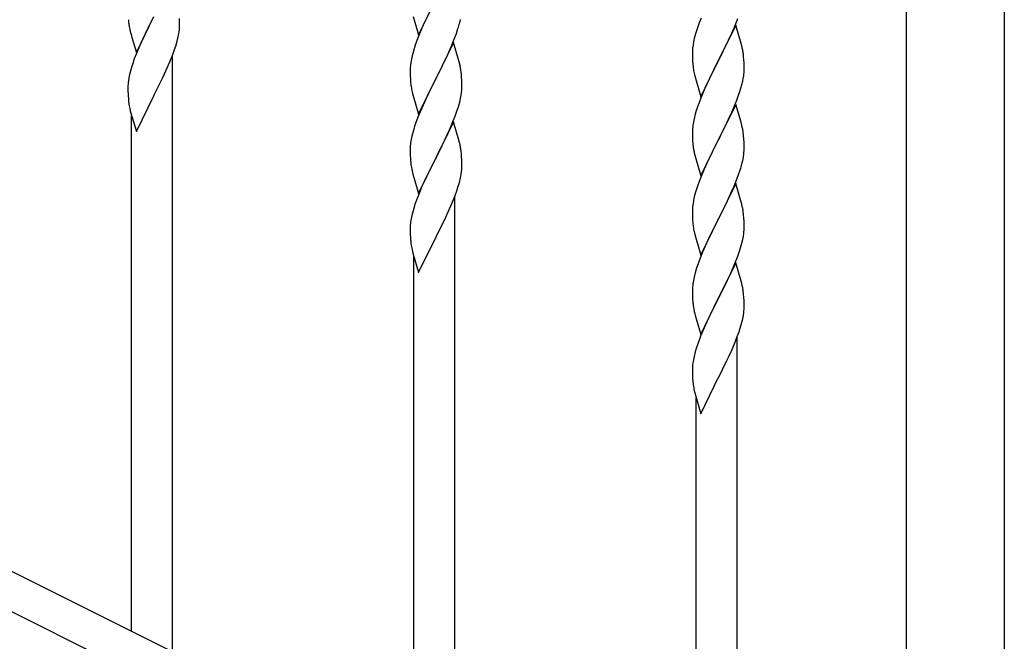
# Model space of a CAD drawing. Units: millimetres. Extents: x 0 to 8280, y 0 to 5795.
# Drawn here: x 1508 to 1916, y 3884 to 4142 of the extents above; entities that cross this region are included whole.
import ezdxf

# ---------------------------------------------------------------- set-up
doc = ezdxf.new("R2010")
doc.units = ezdxf.units.MM
doc.layers.add('YKK_A1', color=4, linetype='Continuous', lineweight=30)

msp = doc.modelspace()

# ---------------------------------------------------------------- linework, layer by layer
at = {"layer": 'YKK_A1', "linetype": 'Continuous', "ltscale": 0.5}
for p, q in [((1875.88, 3744.4), (1875.88, 4524.9)), ((1916.38, 4524.9), (1916.38, 3745.2)), ((1673.58, 4135.68), (1680.8, 4150.54)), ((1556.58, 4128.45), (1563.8, 4143.31)), ((1671.31, 4143.33), (1673.58, 4135.68)), ((1678.29, 4145.55), (1676.53, 4141.9)), ((1050.01, 4140.73), (1854.9, 3738.2)), ((1563.46, 4142.64), (1560.19, 4136.08)), ((1574.52, 4140.79), (1574.47, 4142.52)), ((1574.5, 4138.85), (1574.52, 4139.65)), ((1574.52, 4139.65), (1574.52, 4140.79)), ((1676.08, 4140.94), (1674.97, 4138.48)), ((1676.53, 4141.9), (1676.08, 4140.94)), ((1690.61, 4140.72), (1690.94, 4142.14)), ((1789.91, 4140.65), (1789.19, 4138.64)), ((1790.7, 4142.68), (1789.91, 4140.65)), ((1805.03, 4139.75), (1797.8, 4124.89)), ((1803.42, 4136.46), (1804.49, 4138.96)), ((1804.49, 4138.96), (1805.88, 4142.51)), ((1807.29, 4132.1), (1805.03, 4139.75)), ((1553.85, 4138), (1554.06, 4137.06)), ((1554.06, 4137.06), (1554.38, 4135.86)), ((1554.38, 4135.86), (1554.74, 4134.59)), ((1560.19, 4136.08), (1559.08, 4133.71)), ((1573.48, 4133.02), (1573.94, 4134.91)), ((1573.94, 4134.91), (1574.21, 4136.28)), ((1574.21, 4136.28), (1574.4, 4137.59)), ((1673.7, 4135.46), (1672.91, 4133.43)), ((1674.97, 4138.48), (1673.7, 4135.46)), ((1688.11, 4133.26), (1689.24, 4136.29)), ((1689.24, 4136.29), (1689.91, 4138.29)), ((1788.4, 4136.16), (1787.88, 4134.23)), ((1789.19, 4138.64), (1788.4, 4136.16)), ((1802.08, 4133.53), (1803.42, 4136.46)), ((1554.74, 4134.59), (1556.58, 4128.45)), ((1557.97, 4131.25), (1556.5, 4127.72)), ((1559.08, 4133.71), (1557.97, 4131.25)), ((1572.42, 4129.57), (1572.91, 4131.06)), ((1572.91, 4131.06), (1573.48, 4133.02)), ((1672.19, 4131.41), (1671.4, 4128.93)), ((1672.91, 4133.43), (1672.19, 4131.41)), ((1688.03, 4132.53), (1680.8, 4117.67)), ((1686.63, 4129.73), (1687.07, 4130.73)), ((1687.07, 4130.73), (1688.11, 4133.26)), ((1690.29, 4124.88), (1688.03, 4132.53)), ((1787.33, 4131.48), (1787.17, 4130.19)), ((1787.57, 4132.84), (1787.33, 4131.48)), ((1787.88, 4134.23), (1787.57, 4132.84)), ((1797.97, 4125.22), (1802.08, 4133.53)), ((1807.54, 4131.15), (1807.29, 4132.1)), ((1807.76, 4130.21), (1807.54, 4131.15)), ((1037.35, 4130.29), (1842.24, 3727.75)), ((1556.5, 4127.72), (1555.73, 4125.69)), ((1570.49, 4124.51), (1571.69, 4127.55)), ((1571.63, 3879.86), (1571.63, 4127.37)), ((1571.69, 4127.55), (1572.42, 4129.57)), ((1670.88, 4127.01), (1670.57, 4125.61)), ((1671.4, 4128.93), (1670.88, 4127.01)), ((1685.08, 4126.31), (1686.63, 4129.73)), ((1787.11, 4129.36), (1787.08, 4128.56)), ((1787.08, 4128.56), (1787.1, 4126.7)), ((1787.1, 4126.7), (1787.13, 4125.69)), ((1787.17, 4130.19), (1787.11, 4129.36)), ((1808.41, 4125.34), (1808.3, 4126.76)), ((1554.7, 4122.69), (1554.26, 4121.22)), ((1569.42, 4122.01), (1570.49, 4124.51)), ((1670.17, 4122.96), (1670.11, 4122.13)), ((1670.33, 4124.26), (1670.17, 4122.96)), ((1670.57, 4125.61), (1670.33, 4124.26)), ((1682.69, 4121.38), (1684.19, 4124.44)), ((1684.19, 4124.44), (1685.08, 4126.31)), ((1690.54, 4123.93), (1690.29, 4124.88)), ((1690.76, 4122.99), (1690.54, 4123.93)), ((1787.13, 4125.69), (1787.18, 4124.75)), ((1787.18, 4124.75), (1787.26, 4123.58)), ((1790.58, 4110.03), (1797.8, 4124.89)), ((1797.46, 4124.22), (1794.85, 4119.03)), ((1797.8, 4124.89), (1797.46, 4124.22)), ((1797.8, 4124.89), (1797.97, 4125.22)), ((1808.47, 4124.1), (1808.41, 4125.34)), ((1808.52, 4122.37), (1808.47, 4124.1)), ((1808.52, 4121.23), (1808.52, 4122.37)), ((1553.77, 4119.31), (1553.48, 4117.93)), ((1554.26, 4121.22), (1553.77, 4119.31)), ((1567.41, 4117.67), (1568.31, 4119.56)), ((1568.31, 4119.56), (1569.42, 4122.01)), ((1670.11, 4122.13), (1670.08, 4121.33)), ((1670.08, 4121.33), (1670.1, 4119.47)), ((1670.1, 4119.47), (1670.13, 4118.46)), ((1670.13, 4118.46), (1670.18, 4117.52)), ((1680.97, 4118), (1682.69, 4121.38)), ((1691.41, 4118.12), (1691.3, 4119.53)), ((1787.8, 4119.81), (1788.06, 4118.64)), ((1788.06, 4118.64), (1788.31, 4117.68)), ((1794.85, 4119.03), (1793.75, 4116.73)), ((1808.13, 4117.41), (1808.34, 4118.74)), ((1553.09, 4114.5), (1553.08, 4114.11)), ((1553.13, 4115.32), (1553.09, 4114.5)), ((1553.48, 4117.93), (1553.26, 4116.59)), ((1565.69, 4114.16), (1567.41, 4117.67)), ((1670.18, 4117.52), (1670.28, 4116.08)), ((1670.28, 4116.08), (1670.43, 4114.76)), ((1673.58, 4102.81), (1680.8, 4117.67)), ((1680.64, 4117.34), (1677.64, 4111.35)), ((1680.8, 4117.67), (1680.64, 4117.34)), ((1680.8, 4117.67), (1680.97, 4118)), ((1691.47, 4116.88), (1691.41, 4118.12)), ((1691.52, 4115.15), (1691.47, 4116.88)), ((1691.52, 4114), (1691.52, 4115.15)), ((1788.31, 4117.68), (1790.58, 4110.03)), ((1793.08, 4115.29), (1791.97, 4112.83)), ((1793.75, 4116.73), (1793.08, 4115.29)), ((1807.35, 4114.11), (1807.73, 4115.55)), ((1553.08, 4114.11), (1553.1, 4112.25)), ((1553.1, 4112.25), (1553.13, 4111.24)), ((1553.13, 4111.24), (1553.18, 4110.29)), ((1553.18, 4110.29), (1553.26, 4109.13)), ((1556.58, 4095.58), (1563.8, 4110.44)), ((1563.8, 4110.44), (1563.97, 4110.77)), ((1563.97, 4110.77), (1565.69, 4114.16)), ((1670.8, 4112.59), (1671.06, 4111.41)), ((1671.06, 4111.41), (1671.31, 4110.45)), ((1671.31, 4110.45), (1673.58, 4102.81)), ((1677.64, 4111.35), (1676.53, 4109.03)), ((1690.94, 4109.27), (1691.21, 4110.63)), ((1691.21, 4110.63), (1691.4, 4111.95)), ((1691.5, 4113.2), (1691.52, 4114)), ((1791.97, 4112.83), (1790.3, 4108.8)), ((1805.5, 4108.63), (1806.24, 4110.65)), ((1806.24, 4110.65), (1806.75, 4112.15)), ((1806.75, 4112.15), (1807.35, 4114.11)), ((1675.41, 4106.6), (1674.33, 4104.1)), ((1676.53, 4109.03), (1675.41, 4106.6)), ((1690.06, 4105.91), (1690.61, 4107.85)), ((1690.61, 4107.85), (1690.94, 4109.27)), ((1790.3, 4108.8), (1789.73, 4107.28)), ((1805.03, 4106.88), (1797.8, 4092.03)), ((1804.28, 4105.59), (1805.5, 4108.63)), ((1807.23, 4099.48), (1805.03, 4106.88)), ((1553.85, 4105.13), (1554.06, 4104.19)), ((1554.06, 4104.19), (1554.31, 4103.23)), ((1554.31, 4103.23), (1556.58, 4095.58)), ((1554.63, 3888.37), (1554.63, 4102.17)), ((1674.33, 4104.1), (1673.3, 4101.57)), ((1687.7, 4099.37), (1688.88, 4102.41)), ((1688.88, 4102.41), (1689.59, 4104.43)), ((1689.59, 4104.43), (1690.06, 4105.91)), ((1788.26, 4102.8), (1787.77, 4100.89)), ((1788.7, 4104.27), (1788.26, 4102.8)), ((1802.08, 4100.67), (1803.42, 4103.59)), ((1803.42, 4103.59), (1804.28, 4105.59)), ((1673.3, 4101.57), (1672.73, 4100.05)), ((1688.03, 4099.66), (1680.8, 4084.8)), ((1686.42, 4096.36), (1687.7, 4099.37)), ((1690.29, 4092.01), (1688.03, 4099.66)), ((1787.48, 4099.51), (1787.26, 4098.17)), ((1787.77, 4100.89), (1787.48, 4099.51)), ((1799.9, 4096.16), (1801.41, 4099.26)), ((1801.41, 4099.26), (1802.08, 4100.67)), ((1807.42, 4098.76), (1807.23, 4099.48)), ((1807.76, 4097.34), (1807.42, 4098.76)), ((1671.26, 4095.58), (1670.77, 4093.67)), ((1671.7, 4097.05), (1671.26, 4095.58)), ((1684.64, 4092.49), (1685.31, 4093.92)), ((1685.31, 4093.92), (1686.42, 4096.36)), ((1787.09, 4096.08), (1787.08, 4095.69)), ((1787.08, 4095.69), (1787.1, 4093.83)), ((1787.13, 4096.9), (1787.09, 4096.08)), ((1787.1, 4093.83), (1787.13, 4092.82)), ((1797.97, 4092.36), (1799.9, 4096.16)), ((1808.41, 4092.47), (1808.3, 4093.89)), ((1670.48, 4092.28), (1670.26, 4090.95)), ((1670.77, 4093.67), (1670.48, 4092.28)), ((1682.69, 4088.51), (1684.64, 4092.49)), ((1690.54, 4091.05), (1690.29, 4092.01)), ((1690.76, 4090.12), (1690.54, 4091.05)), ((1787.13, 4092.82), (1787.18, 4091.88)), ((1787.18, 4091.88), (1787.28, 4090.44)), ((1787.28, 4090.44), (1787.43, 4089.12)), ((1790.58, 4077.16), (1797.8, 4092.03)), ((1797.64, 4091.7), (1795.29, 4087.04)), ((1797.8, 4092.03), (1797.64, 4091.7)), ((1797.8, 4092.03), (1797.97, 4092.36)), ((1808.47, 4091.23), (1808.41, 4092.47)), ((1808.52, 4089.5), (1808.47, 4091.23)), ((1670.09, 4088.85), (1670.08, 4088.46)), ((1670.08, 4088.46), (1670.1, 4086.6)), ((1670.13, 4089.67), (1670.09, 4088.85)), ((1670.1, 4086.6), (1670.13, 4085.59)), ((1680.97, 4085.13), (1682.69, 4088.51)), ((1691.41, 4085.25), (1691.3, 4086.66)), ((1787.43, 4089.12), (1787.57, 4088.13)), ((1787.57, 4088.13), (1787.75, 4087.18)), ((1787.75, 4087.18), (1787.85, 4086.71)), ((1787.85, 4086.71), (1788.06, 4085.77)), ((1788.06, 4085.77), (1788.31, 4084.81)), ((1795.29, 4087.04), (1793.53, 4083.39)), ((1808.21, 4084.99), (1808.4, 4086.3)), ((1808.5, 4087.56), (1808.52, 4088.36)), ((1808.52, 4088.36), (1808.52, 4089.5)), ((1670.13, 4085.59), (1670.18, 4084.65)), ((1670.18, 4084.65), (1670.26, 4083.49)), ((1673.58, 4069.94), (1680.8, 4084.8)), ((1680.46, 4084.13), (1677.19, 4077.57)), ((1680.8, 4084.8), (1680.46, 4084.13)), ((1680.8, 4084.8), (1680.97, 4085.13)), ((1691.47, 4084.01), (1691.41, 4085.25)), ((1691.52, 4082.28), (1691.47, 4084.01)), ((1691.52, 4081.13), (1691.52, 4082.28)), ((1788.31, 4084.81), (1790.58, 4077.16)), ((1793.08, 4082.42), (1791.97, 4079.96)), ((1793.53, 4083.39), (1793.08, 4082.42)), ((1807.61, 4082.21), (1807.94, 4083.62)), ((1807.94, 4083.62), (1808.21, 4084.99)), ((1670.85, 4079.48), (1671.06, 4078.54)), ((1671.06, 4078.54), (1671.38, 4077.34)), ((1677.19, 4077.57), (1676.08, 4075.2)), ((1690.94, 4076.4), (1691.21, 4077.76)), ((1691.21, 4077.76), (1691.4, 4079.08)), ((1691.5, 4080.33), (1691.52, 4081.13)), ((1791.97, 4079.96), (1790.7, 4076.94)), ((1805.11, 4074.75), (1806.24, 4077.78)), ((1806.24, 4077.78), (1806.91, 4079.78)), ((1671.38, 4077.34), (1671.74, 4076.08)), ((1671.74, 4076.08), (1673.58, 4069.94)), ((1676.08, 4075.2), (1674.97, 4072.74)), ((1689.91, 4072.55), (1690.48, 4074.51)), ((1690.48, 4074.51), (1690.94, 4076.4)), ((1789.91, 4074.91), (1789.19, 4072.9)), ((1790.7, 4076.94), (1789.91, 4074.91)), ((1805.03, 4074.01), (1797.8, 4059.15)), ((1804.07, 4072.22), (1805.11, 4074.75)), ((1807.29, 4066.37), (1805.03, 4074.01)), ((1674.97, 4072.74), (1673.5, 4069.21)), ((1688.69, 4069.04), (1689.42, 4071.06)), ((1689.42, 4071.06), (1689.91, 4072.55)), ((1788.4, 4070.42), (1787.88, 4068.49)), ((1789.19, 4072.9), (1788.4, 4070.42)), ((1802.08, 4067.8), (1803.63, 4071.22)), ((1803.63, 4071.22), (1804.07, 4072.22)), ((1673.5, 4069.21), (1672.73, 4067.18)), ((1686.42, 4063.49), (1687.49, 4066)), ((1687.49, 4066), (1688.69, 4069.04)), ((1688.63, 3821.35), (1688.63, 4068.86)), ((1787.33, 4065.74), (1787.17, 4064.45)), ((1787.57, 4067.09), (1787.33, 4065.74)), ((1787.88, 4068.49), (1787.57, 4067.09)), ((1799.69, 4062.87), (1801.19, 4065.93)), ((1801.19, 4065.93), (1802.08, 4067.8)), ((1807.54, 4065.41), (1807.29, 4066.37)), ((1807.76, 4064.47), (1807.54, 4065.41)), ((1671.26, 4062.71), (1670.77, 4060.8)), ((1671.7, 4064.18), (1671.26, 4062.71)), ((1685.31, 4061.05), (1686.42, 4063.49)), ((1787.11, 4063.62), (1787.08, 4062.82)), ((1787.08, 4062.82), (1787.1, 4060.96)), ((1787.17, 4064.45), (1787.11, 4063.62)), ((1797.97, 4059.48), (1799.69, 4062.87)), ((1670.48, 4059.41), (1670.26, 4058.08)), ((1670.77, 4060.8), (1670.48, 4059.41)), ((1682.69, 4055.64), (1684.41, 4059.16)), ((1684.41, 4059.16), (1685.31, 4061.05)), ((1787.1, 4060.96), (1787.13, 4059.95)), ((1787.13, 4059.95), (1787.18, 4059.01)), ((1787.18, 4059.01), (1787.28, 4057.57)), ((1787.28, 4057.57), (1787.43, 4056.25)), ((1790.58, 4044.29), (1797.8, 4059.15)), ((1797.64, 4058.82), (1794.64, 4052.84)), ((1797.8, 4059.15), (1797.64, 4058.82)), ((1797.8, 4059.15), (1797.97, 4059.48)), ((1808.41, 4059.61), (1808.3, 4061.02)), ((1808.47, 4058.36), (1808.41, 4059.61)), ((1808.52, 4056.64), (1808.47, 4058.36)), ((1670.09, 4055.99), (1670.08, 4055.6)), ((1670.08, 4055.6), (1670.1, 4053.73)), ((1670.13, 4056.81), (1670.09, 4055.99)), ((1670.1, 4053.73), (1670.13, 4052.72)), ((1680.97, 4052.26), (1682.69, 4055.64)), ((1787.8, 4054.07), (1788.06, 4052.9)), ((1808.21, 4052.12), (1808.4, 4053.44)), ((1808.5, 4054.69), (1808.52, 4055.49)), ((1808.52, 4055.49), (1808.52, 4056.64)), ((1670.13, 4052.72), (1670.18, 4051.78)), ((1670.18, 4051.78), (1670.26, 4050.62)), ((1673.58, 4037.07), (1680.8, 4051.93)), ((1680.8, 4051.93), (1680.97, 4052.26)), ((1788.06, 4052.9), (1788.31, 4051.94)), ((1788.31, 4051.94), (1790.58, 4044.29)), ((1793.53, 4050.52), (1792.41, 4048.09)), ((1794.64, 4052.84), (1793.53, 4050.52)), ((1807.06, 4047.4), (1807.61, 4049.34)), ((1807.61, 4049.34), (1807.94, 4050.75)), ((1807.94, 4050.75), (1808.21, 4052.12)), ((1670.85, 4046.61), (1671.06, 4045.67)), ((1671.06, 4045.67), (1671.31, 4044.72)), ((1791.33, 4045.59), (1790.3, 4043.06)), ((1792.41, 4048.09), (1791.33, 4045.59)), ((1805.88, 4043.9), (1806.59, 4045.91)), ((1806.59, 4045.91), (1807.06, 4047.4)), ((1671.31, 4044.72), (1673.58, 4037.07)), ((1671.63, 3829.85), (1671.63, 4043.65)), ((1790.3, 4043.06), (1789.73, 4041.54)), ((1805.03, 4041.14), (1797.8, 4026.28)), ((1803.42, 4037.85), (1804.7, 4040.86)), ((1804.7, 4040.86), (1805.88, 4043.9)), ((1807.29, 4033.5), (1805.03, 4041.14)), ((1788.26, 4037.06), (1787.77, 4035.15)), ((1788.7, 4038.53), (1788.26, 4037.06)), ((1802.31, 4035.4), (1803.42, 4037.85)), ((1787.48, 4033.77), (1787.26, 4032.43)), ((1787.77, 4035.15), (1787.48, 4033.77)), ((1799.69, 4030), (1801.64, 4033.98)), ((1801.64, 4033.98), (1802.31, 4035.4)), ((1807.54, 4032.54), (1807.29, 4033.5)), ((1787.09, 4030.34), (1787.08, 4029.95)), ((1787.08, 4029.95), (1787.1, 4028.09)), ((1787.13, 4031.16), (1787.09, 4030.34)), ((1797.97, 4026.61), (1799.69, 4030)), ((1807.76, 4031.6), (1807.54, 4032.54)), ((1787.1, 4028.09), (1787.13, 4027.08)), ((1787.13, 4027.08), (1787.18, 4026.14)), ((1787.18, 4026.14), (1787.26, 4024.97)), ((1790.58, 4011.43), (1797.8, 4026.28)), ((1797.46, 4025.61), (1794.19, 4019.06)), ((1797.8, 4026.28), (1797.46, 4025.61)), ((1797.8, 4026.28), (1797.97, 4026.61)), ((1808.41, 4026.74), (1808.3, 4028.15)), ((1808.47, 4025.49), (1808.41, 4026.74)), ((1808.52, 4023.77), (1808.47, 4025.49)), ((1787.85, 4020.97), (1788.06, 4020.03)), ((1808.21, 4019.25), (1808.4, 4020.57)), ((1808.5, 4021.82), (1808.52, 4022.62)), ((1808.52, 4022.62), (1808.52, 4023.77)), ((1788.06, 4020.03), (1788.38, 4018.83)), ((1788.38, 4018.83), (1788.74, 4017.56)), ((1788.74, 4017.56), (1790.58, 4011.43)), ((1793.08, 4016.69), (1791.97, 4014.22)), ((1794.19, 4019.06), (1793.08, 4016.69)), ((1807.48, 4015.99), (1807.94, 4017.88)), ((1807.94, 4017.88), (1808.21, 4019.25)), ((1791.97, 4014.22), (1790.5, 4010.7)), ((1805.69, 4010.53), (1806.42, 4012.55)), ((1806.42, 4012.55), (1806.91, 4014.04)), ((1806.91, 4014.04), (1807.48, 4015.99)), ((1790.5, 4010.7), (1789.73, 4008.67)), ((1804.49, 4007.49), (1805.69, 4010.53)), ((1805.63, 3762.84), (1805.63, 4010.35)), ((1788.26, 4004.19), (1787.77, 4002.28)), ((1788.7, 4005.66), (1788.26, 4004.19)), ((1802.31, 4002.54), (1803.42, 4004.98)), ((1803.42, 4004.98), (1804.49, 4007.49)), ((1787.48, 4000.9), (1787.26, 3999.57)), ((1787.77, 4002.28), (1787.48, 4000.9)), ((1799.69, 3997.13), (1801.41, 4000.65)), ((1801.41, 4000.65), (1802.31, 4002.54)), ((1787.09, 3997.48), (1787.08, 3997.08)), ((1787.08, 3997.08), (1787.1, 3995.22)), ((1787.13, 3998.29), (1787.09, 3997.48)), ((1797.97, 3993.74), (1799.69, 3997.13)), ((1787.1, 3995.22), (1787.13, 3994.21)), ((1787.13, 3994.21), (1787.18, 3993.27)), ((1787.18, 3993.27), (1787.26, 3992.11)), ((1790.58, 3978.56), (1797.8, 3993.41)), ((1797.8, 3993.41), (1797.97, 3993.74)), ((1787.85, 3988.1), (1788.06, 3987.16)), ((1788.06, 3987.16), (1788.31, 3986.2)), ((1788.31, 3986.2), (1790.58, 3978.56)), ((1788.63, 3771.34), (1788.63, 3985.14))]:
    msp.add_line(p, q, dxfattribs=at)
for centre, radius, start, end in [((1593.1, 4145.45), 39.99, 184.955, 187.2468), ((1613.89, 4149.7), 61.18, 188.738, 191.0297), ((1543.09, 4140.84), 31.48, 354.0697, 356.3614), ((1629.51, 4157), 63.23, 342.7842, 345.076), ((1766.29, 4121.5), 42.37, 9.5672, 11.859), ((1763.57, 4121.9), 45, 6.1963, 8.4881), ((1630.34, 4098.44), 79.44, 159.9373, 162.229), ((1649.28, 4114.28), 42.38, 9.5641, 11.8559), ((1827.21, 4127.04), 40.1, 184.9379, 187.2297), ((1646.49, 4114.68), 45.07, 6.1841, 8.4759), ((1841.98, 4130.15), 55.16, 188.5086, 190.8003), ((1776.41, 4122.75), 32.18, 352.8335, 355.1252), ((1778.25, 4121.75), 30.27, 356.7243, 359.016), ((1585.08, 4112.71), 32.06, 173.0346, 175.3263), ((1725.03, 4122.92), 55.21, 188.4999, 190.7916), ((1761.56, 4126.48), 47.45, 346.6856, 348.9773), ((1660.06, 4115.2), 31.5, 354.0735, 356.3652), ((1593.14, 4112.58), 40.03, 184.9493, 187.241), ((1613.92, 4116.83), 61.2, 188.734, 191.0257), ((1864.33, 4080.03), 79.42, 159.9344, 162.2261), ((1747.37, 4072.8), 79.46, 159.9431, 162.2349), ((1819.07, 4094.29), 32.04, 173.0323, 175.3241), ((1766.29, 4088.64), 42.37, 9.5672, 11.859), ((1763.44, 4089.03), 45.12, 6.176, 8.4678), ((1702.12, 4087.06), 32.09, 173.0414, 175.3331), ((1649.27, 4081.41), 42.39, 9.561, 11.8527), ((1646.5, 4081.81), 45.06, 6.1862, 8.4779), ((1777.08, 4089.56), 31.49, 354.0716, 356.3633), ((1710.1, 4086.94), 39.99, 184.955, 187.2468), ((1730.89, 4091.19), 61.18, 188.738, 191.0297), ((1746.51, 4098.49), 63.23, 342.7842, 345.076), ((1660.09, 4082.33), 31.48, 354.0697, 356.3614), ((1747.34, 4039.93), 79.44, 159.9373, 162.229), ((1766.28, 4055.77), 42.38, 9.5641, 11.8559), ((1763.49, 4056.16), 45.07, 6.1841, 8.4759), ((1702.08, 4054.19), 32.06, 173.0346, 175.3263), ((1842.03, 4064.41), 55.21, 188.4999, 190.7916), ((1777.06, 4056.69), 31.5, 354.0735, 356.3652), ((1710.14, 4054.07), 40.03, 184.9493, 187.241), ((1730.92, 4058.32), 61.2, 188.734, 191.0257), ((1864.37, 4014.29), 79.46, 159.9431, 162.2349), ((1819.12, 4028.55), 32.09, 173.0414, 175.3331), ((1766.27, 4022.9), 42.39, 9.561, 11.8527), ((1763.5, 4023.29), 45.06, 6.1862, 8.4779), ((1827.1, 4028.43), 39.99, 184.955, 187.2468), ((1847.89, 4032.68), 61.18, 188.738, 191.0297), ((1777.09, 4023.82), 31.48, 354.0697, 356.3614), ((1864.34, 3981.42), 79.44, 159.9373, 162.229), ((1819.08, 3995.68), 32.06, 173.0346, 175.3263), ((1827.14, 3995.56), 40.03, 184.9493, 187.241), ((1847.92, 3999.81), 61.2, 188.734, 191.0257)]:
    msp.add_arc(centre, radius, start, end, dxfattribs=at)

doc.saveas('drawing.dxf')
